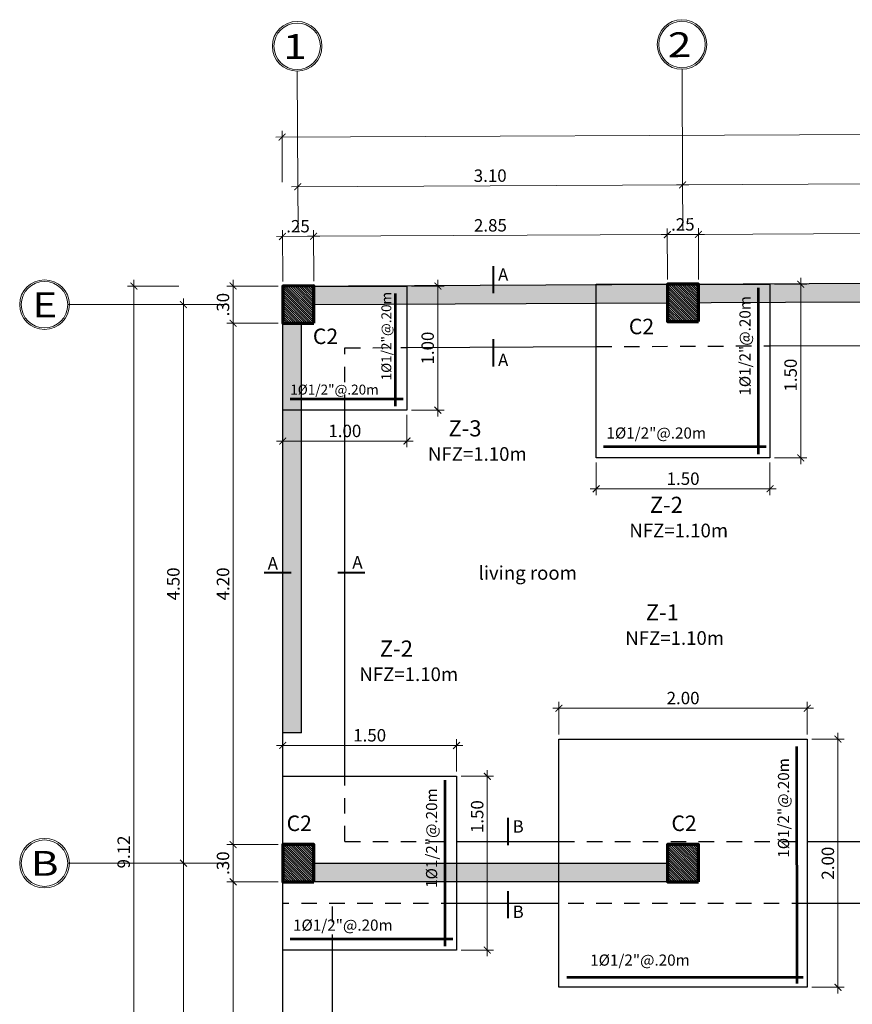
# Model space of a CAD drawing. Units: inches. Extents: x -3 to 40, y -33 to 89.
# Drawn here: x 0 to 7, y 50 to 58 of the extents above; entities that cross this region are included whole.
import ezdxf
from ezdxf.enums import TextEntityAlignment as Align

# ---------------------------------------------------------------- set-up
doc = ezdxf.new("R2010")
doc.units = ezdxf.units.IN
doc.header["$MEASUREMENT"] = 0
doc.linetypes.add('HIDDEN2', pattern=[0.1875, 0.125, -0.0625])
for name, color, linetype, lineweight in [('ACERO', 1, 'Continuous', 60), ('BORDE DE CIMENTACION', 2, 'Continuous', 30), ('BORDE DE MURO', 5, 'Continuous', 30), ('COLUMNAS', 31, 'Continuous', 15), ('COTAS', 3, 'Continuous', 9), ('EJES', 2, 'Continuous', 9), ('TEXTOS', 2, 'Continuous', 9), ('TEXTOS ESTRUCTURAS', 2, 'Continuous', 9), ('TEXTURAS', 53, 'Continuous', 9), ('ZAPATAS', 4, 'Continuous', 30)]:
    doc.layers.add(name, color=color, linetype=linetype, lineweight=lineweight)
doc.styles.add('50', font='arial.ttf', dxfattribs={"height": 0.1})
doc.styles.add('COTA 50', font='arial.ttf', dxfattribs={"height": 0.1})
doc.styles.add('R80_50', font='arial.ttf', dxfattribs={"width": 1.2})
doc.styles.get("Standard").update_dxf_attribs({"font": 'arial.ttf'})
doc.styles.add('style5', font='arial.ttf', dxfattribs={"height": 0.125})
doc.dimstyles.new('COTA 50', dxfattribs={"dimscale": 0.5, "dimtxt": 0.1, "dimasz": 0.11, "dimexe": 0.1, "dimexo": 0.075, "dimgap": 0.035, "dimtad": 1, "dimzin": 4, "dimdsep": 46, "dimtxsty": '50', "dimblk": 'ARCHTICK', "dimcen": 2.5, "dimdle": 0.1, "dimclrd": 1, "dimclre": 2, "dimclrt": 3, "dimazin": 0, "dimtfac": 1, "dimtmove": 2, "dimatfit": 3, "dimldrblk": 'ARCHTICK', "dimfxl": 1, "dimlwd": 9, "dimlwe": 9, "dimarcsym": 0})
pattern_1 = [(50, (-0.4, 84.9202), (0.07172602, -0.00627521), [0.0075, -0.0825]), (355, (-0.4, 84.9202), (-0.01387513, 0.07521921), [0.006, -0.066]), (100.45144, (-0.39402, 84.91968), (0.05785088, 0.068944), [0.00637402, -0.07011421]), (46.1842, (-0.4, 84.9402), (0.10672413, -0.01655193), [0.01125, -0.12375]), (96.63564, (-0.39111, 84.93882), (0.0934662, 0.09741186), [0.00956103, -0.10517138]), (351.18416, (-0.4, 84.9402), (0.0934662, 0.09741186), [0.009, -0.099]), (21, (-0.39, 84.9352), (0.05969071, -0.04026189), [0.0075, -0.0825]), (326, (-0.39, 84.9352), (0.02433153, 0.072515), [0.006, -0.066]), (71.45144, (-0.385026, 84.93185), (0.08402224, 0.03225312), [0.00637402, -0.07011421]), (37.5, (-0.4, 84.920202), (0.001215986, 0.033289385), [0, -0.0652, 0, -0.067, 0, -0.06625]), (7.5, (-0.4, 84.920202), (0.026306954, 0.03944117), [0, -0.0382, 0, -0.0637, 0, -0.02525]), (327.5, (-0.4223, 84.920202), (0.053382244, -0.002255487), [0, -0.025, 0, -0.078, 0, -0.1035]), (317.5, (-0.4323, 84.920202), (0.05831862, 0.0100105), [0, -0.0325, 0, -0.0518, 0, -0.0735])]

# ---------------------------------------------------------------- blocks, each defined once
blk = doc.blocks.new('_ArchTick')
at = {"color": 0, "linetype": 'ByBlock', "const_width": 0.15}
blk.add_lwpolyline([(-0.5, -0.5), (0.5, 0.5)], dxfattribs=at)
blk = doc.blocks.new('*D335')
at = {"layer": 'COTAS', "color": 1, "lineweight": 9, "transparency": 16777216}
blk.add_line((2.0675, 56.4142), (2.4174, 56.4158), dxfattribs=at)
at = {"layer": 'COTAS', "color": 2, "lineweight": 9, "transparency": 16777216}
for p, q in [((2.1191, 56.0519), (2.1172, 56.4644)), ((2.3691, 56.0531), (2.3672, 56.4656))]:
    blk.add_line(p, q, dxfattribs=at)
at = {"layer": 'Defpoints', "color": 0, "transparency": 16777216}
for p in [(2.3674, 56.4156), (2.1193, 56.0144), (2.3693, 56.0156)]:
    blk.add_point(p, dxfattribs=at)
at = {"layer": 'COTAS', "color": 1, "lineweight": 9, "transparency": 16777216, "xscale": 0.055, "yscale": 0.055, "zscale": 0.055}
for p, rotation in [((2.1175, 56.4144), 180.2668624368711), ((2.3674, 56.4156), 0.2668624368711238)]:
    blk.add_blockref('_ArchTick', p, dxfattribs=dict(at, rotation=rotation))
at = {"layer": 'COTAS', "color": 3, "transparency": 16777216, "insert": (2.2421, 56.4835), "char_height": 0.1, "attachment_point": 5, "rotation": 0.26686, "style": '50'}
blk.add_mtext('.25', dxfattribs=at)
blk = doc.blocks.new('*D338')
at = {"layer": 'COTAS', "color": 1, "lineweight": 9, "transparency": 16777216}
blk.add_line((5.1675, 56.4286), (5.5174, 56.4302), dxfattribs=at)
at = {"layer": 'COTAS', "color": 2, "lineweight": 9, "transparency": 16777216}
for p, q in [((5.2191, 56.0663), (5.2172, 56.4788)), ((5.4691, 56.0675), (5.4672, 56.48))]:
    blk.add_line(p, q, dxfattribs=at)
at = {"layer": 'Defpoints', "color": 0, "transparency": 16777216}
for p in [(5.4674, 56.43), (5.2193, 56.0288), (5.4693, 56.03)]:
    blk.add_point(p, dxfattribs=at)
at = {"layer": 'COTAS', "color": 1, "lineweight": 9, "transparency": 16777216, "xscale": 0.055, "yscale": 0.055, "zscale": 0.055}
for p, rotation in [((5.2175, 56.4288), 180.2668624368694), ((5.4674, 56.43), 0.2668624368694953)]:
    blk.add_blockref('_ArchTick', p, dxfattribs=dict(at, rotation=rotation))
at = {"layer": 'COTAS', "color": 3, "transparency": 16777216, "insert": (5.3421, 56.498), "char_height": 0.1, "attachment_point": 5, "rotation": 0.26686, "style": '50'}
blk.add_mtext('.25', dxfattribs=at)
blk = doc.blocks.new('*D341')
at = {"layer": 'COTAS', "color": 1, "lineweight": 9, "transparency": 16777216}
blk.add_line((2.3174, 56.4153), (5.2675, 56.4291), dxfattribs=at)
at = {"layer": 'COTAS', "color": 2, "lineweight": 9, "transparency": 16777216}
for p, q in [((2.3691, 56.0531), (2.3672, 56.4656)), ((5.2191, 56.0663), (5.2172, 56.4788))]:
    blk.add_line(p, q, dxfattribs=at)
at = {"layer": 'Defpoints', "color": 0, "transparency": 16777216}
for p in [(5.2175, 56.4288), (2.3693, 56.0156), (5.2193, 56.0288)]:
    blk.add_point(p, dxfattribs=at)
at = {"layer": 'COTAS', "color": 1, "lineweight": 9, "transparency": 16777216, "xscale": 0.055, "yscale": 0.055, "zscale": 0.055}
for p, rotation in [((2.3674, 56.4156), 180.2668624368723), ((5.2175, 56.4288), 0.2668624368723451)]:
    blk.add_blockref('_ArchTick', p, dxfattribs=dict(at, rotation=rotation))
at = {"layer": 'COTAS', "color": 3, "transparency": 16777216, "insert": (3.7921, 56.4907), "char_height": 0.1, "attachment_point": 5, "rotation": 0.26686, "style": '50'}
blk.add_mtext('2.85', dxfattribs=at)
blk = doc.blocks.new('*D342')
at = {"layer": 'COTAS', "color": 2, "lineweight": 9, "transparency": 16777216}
for p, q in [((8.5692, 56.0819), (8.5673, 56.4944)), ((5.4691, 56.0675), (5.4672, 56.48))]:
    blk.add_line(p, q, dxfattribs=at)
at = {"layer": 'COTAS', "color": 1, "lineweight": 9, "transparency": 16777216}
blk.add_line((5.4174, 56.4298), (8.6175, 56.4447), dxfattribs=at)
at = {"layer": 'Defpoints', "color": 0, "transparency": 16777216}
for p in [(8.5675, 56.4444), (5.4693, 56.03), (8.5694, 56.0444)]:
    blk.add_point(p, dxfattribs=at)
at = {"layer": 'COTAS', "color": 1, "lineweight": 9, "transparency": 16777216, "xscale": 0.055, "yscale": 0.055, "zscale": 0.055}
for p, rotation in [((5.4674, 56.43), 180.2668624368722), ((8.5675, 56.4444), 0.2668624368722306)]:
    blk.add_blockref('_ArchTick', p, dxfattribs=dict(at, rotation=rotation))
at = {"layer": 'COTAS', "color": 3, "transparency": 16777216, "insert": (7.0172, 56.5058), "char_height": 0.1, "attachment_point": 5, "rotation": 0.26686, "style": '50'}
blk.add_mtext('3.10', dxfattribs=at)
blk = doc.blocks.new('*D347')
at = {"layer": 'COTAS', "color": 1, "lineweight": 9, "transparency": 16777216}
blk.add_line((2.1906, 56.8147), (5.3906, 56.8296), dxfattribs=at)
at = {"layer": 'COTAS', "color": 2, "lineweight": 9, "transparency": 16777216}
for p, q in [((2.2423, 56.4525), (2.2404, 56.865)), ((5.3423, 56.4669), (5.3404, 56.8794))]:
    blk.add_line(p, q, dxfattribs=at)
at = {"layer": 'Defpoints', "color": 0, "transparency": 16777216}
for p in [(5.3406, 56.8294), (2.2424, 56.415), (5.3424, 56.4294)]:
    blk.add_point(p, dxfattribs=at)
at = {"layer": 'COTAS', "color": 1, "lineweight": 9, "transparency": 16777216, "xscale": 0.055, "yscale": 0.055, "zscale": 0.055}
for p, rotation in [((2.2406, 56.815), 180.2668624368722), ((5.3406, 56.8294), 0.2668624368722433)]:
    blk.add_blockref('_ArchTick', p, dxfattribs=dict(at, rotation=rotation))
at = {"layer": 'COTAS', "color": 3, "transparency": 16777216, "insert": (3.7903, 56.8908), "char_height": 0.1, "attachment_point": 5, "rotation": 0.26686, "style": '50'}
blk.add_mtext('3.10', dxfattribs=at)
blk = doc.blocks.new('*D348')
at = {"layer": 'COTAS', "color": 2, "lineweight": 9, "transparency": 16777216}
for p, q in [((8.6923, 56.4825), (8.6904, 56.895)), ((5.3423, 56.4669), (5.3404, 56.8794))]:
    blk.add_line(p, q, dxfattribs=at)
at = {"layer": 'COTAS', "color": 1, "lineweight": 9, "transparency": 16777216}
blk.add_line((5.2906, 56.8292), (8.7407, 56.8452), dxfattribs=at)
at = {"layer": 'Defpoints', "color": 0, "transparency": 16777216}
for p in [(8.6907, 56.845), (5.3424, 56.4294), (8.6925, 56.445)]:
    blk.add_point(p, dxfattribs=at)
at = {"layer": 'COTAS', "color": 1, "lineweight": 9, "transparency": 16777216, "xscale": 0.055, "yscale": 0.055, "zscale": 0.055}
for p, rotation in [((5.3406, 56.8294), 180.266862436872), ((8.6907, 56.845), 0.266862436872027)]:
    blk.add_blockref('_ArchTick', p, dxfattribs=dict(at, rotation=rotation))
at = {"layer": 'COTAS', "color": 3, "transparency": 16777216, "insert": (7.0153, 56.9058), "char_height": 0.1, "attachment_point": 5, "rotation": 0.26686, "style": '50'}
blk.add_mtext('3.35', dxfattribs=at)
blk = doc.blocks.new('*D353')
at = {"layer": 'COTAS', "color": 2, "lineweight": 9, "transparency": 16777216}
for p, q in [((23.3052, 56.9506), (23.3033, 57.3631)), ((2.1154, 56.8519), (2.1135, 57.2644))]:
    blk.add_line(p, q, dxfattribs=at)
at = {"layer": 'COTAS', "color": 1, "lineweight": 9, "transparency": 16777216}
blk.add_line((2.0637, 57.2141), (23.3535, 57.3133), dxfattribs=at)
at = {"layer": 'Defpoints', "color": 0, "transparency": 16777216}
for p in [(23.3035, 57.3131), (23.3054, 56.9131), (2.1156, 56.8144)]:
    blk.add_point(p, dxfattribs=at)
at = {"layer": 'COTAS', "color": 1, "lineweight": 9, "transparency": 16777216, "xscale": 0.055, "yscale": 0.055, "zscale": 0.055}
for p, rotation in [((23.3035, 57.3131), 0.2668624368720779), ((2.1137, 57.2144), 180.2668624368721)]:
    blk.add_blockref('_ArchTick', p, dxfattribs=dict(at, rotation=rotation))
at = {"layer": 'COTAS', "color": 3, "transparency": 16777216, "insert": (12.7083, 57.3323), "char_height": 0.1, "attachment_point": 5, "rotation": 0.26686, "style": '50'}
blk.add_mtext('21.19', dxfattribs=at)
blk = doc.blocks.new('*D388')
at = {"layer": 'COTAS', "color": 1, "lineweight": 9, "transparency": 16777216}
blk.add_line((1.7193, 47.1444), (1.7193, 51.2644), dxfattribs=at)
at = {"layer": 'COTAS', "color": 2, "lineweight": 9, "transparency": 16777216}
for p, q in [((2.0818, 51.2144), (1.6693, 51.2144)), ((2.0818, 47.1944), (1.6693, 47.1944))]:
    blk.add_line(p, q, dxfattribs=at)
at = {"layer": 'Defpoints', "color": 0, "transparency": 16777216}
for p in [(1.7193, 51.2144), (2.1193, 51.2144), (2.1193, 47.1944)]:
    blk.add_point(p, dxfattribs=at)
at = {"layer": 'COTAS', "color": 1, "lineweight": 9, "transparency": 16777216, "xscale": 0.055, "yscale": 0.055, "zscale": 0.055}
for p, rotation in [((1.7193, 51.2144), 90), ((1.7193, 47.1944), 270)]:
    blk.add_blockref('_ArchTick', p, dxfattribs=dict(at, rotation=rotation))
at = {"layer": 'COTAS', "color": 3, "transparency": 16777216, "insert": (1.6508, 49.2044), "char_height": 0.1, "attachment_point": 5, "rotation": 90, "style": '50'}
blk.add_mtext('4.02', dxfattribs=at)
blk = doc.blocks.new('*D389')
at = {"layer": 'COTAS', "color": 2, "lineweight": 9, "transparency": 16777216}
for p, q in [((2.0818, 51.5144), (1.6693, 51.5144)), ((2.0818, 51.2144), (1.6693, 51.2144))]:
    blk.add_line(p, q, dxfattribs=at)
at = {"layer": 'COTAS', "color": 1, "lineweight": 9, "transparency": 16777216}
blk.add_line((1.7193, 51.1644), (1.7193, 51.5644), dxfattribs=at)
at = {"layer": 'Defpoints', "color": 0, "transparency": 16777216}
for p in [(1.7193, 51.5144), (2.1193, 51.5144), (2.1193, 51.2144)]:
    blk.add_point(p, dxfattribs=at)
at = {"layer": 'COTAS', "color": 1, "lineweight": 9, "transparency": 16777216, "xscale": 0.055, "yscale": 0.055, "zscale": 0.055}
for p, rotation in [((1.7193, 51.5144), 90), ((1.7193, 51.2144), 270)]:
    blk.add_blockref('_ArchTick', p, dxfattribs=dict(at, rotation=rotation))
at = {"layer": 'COTAS', "color": 3, "transparency": 16777216, "insert": (1.6507, 51.3644), "char_height": 0.1, "attachment_point": 5, "rotation": 90, "style": '50'}
blk.add_mtext('.30', dxfattribs=at)
blk = doc.blocks.new('*D390')
at = {"layer": 'COTAS', "color": 2, "lineweight": 9, "transparency": 16777216}
for p, q in [((2.0818, 55.7144), (1.6693, 55.7144)), ((2.0818, 51.5144), (1.6693, 51.5144))]:
    blk.add_line(p, q, dxfattribs=at)
at = {"layer": 'COTAS', "color": 1, "lineweight": 9, "transparency": 16777216}
blk.add_line((1.7193, 51.4644), (1.7193, 55.7644), dxfattribs=at)
at = {"layer": 'Defpoints', "color": 0, "transparency": 16777216}
for p in [(1.7193, 55.7144), (2.1193, 55.7144), (2.1193, 51.5144)]:
    blk.add_point(p, dxfattribs=at)
at = {"layer": 'COTAS', "color": 1, "lineweight": 9, "transparency": 16777216, "xscale": 0.055, "yscale": 0.055, "zscale": 0.055}
for p, rotation in [((1.7193, 55.7144), 90), ((1.7193, 51.5144), 270)]:
    blk.add_blockref('_ArchTick', p, dxfattribs=dict(at, rotation=rotation))
at = {"layer": 'COTAS', "color": 3, "transparency": 16777216, "insert": (1.6508, 53.6144), "char_height": 0.1, "attachment_point": 5, "rotation": 90, "style": '50'}
blk.add_mtext('4.20', dxfattribs=at)
blk = doc.blocks.new('*D391')
at = {"layer": 'COTAS', "color": 2, "lineweight": 9, "transparency": 16777216}
for p, q in [((2.0818, 56.0144), (1.6693, 56.0144)), ((2.0818, 55.7144), (1.6693, 55.7144))]:
    blk.add_line(p, q, dxfattribs=at)
at = {"layer": 'COTAS', "color": 1, "lineweight": 9, "transparency": 16777216}
blk.add_line((1.7193, 55.6644), (1.7193, 56.0644), dxfattribs=at)
at = {"layer": 'Defpoints', "color": 0, "transparency": 16777216}
for p in [(1.7193, 56.0144), (2.1193, 56.0144), (2.1193, 55.7144)]:
    blk.add_point(p, dxfattribs=at)
at = {"layer": 'COTAS', "color": 1, "lineweight": 9, "transparency": 16777216, "xscale": 0.055, "yscale": 0.055, "zscale": 0.055}
for p, rotation in [((1.7193, 56.0144), 90), ((1.7193, 55.7144), 270)]:
    blk.add_blockref('_ArchTick', p, dxfattribs=dict(at, rotation=rotation))
at = {"layer": 'COTAS', "color": 3, "transparency": 16777216, "insert": (1.6507, 55.8644), "char_height": 0.1, "attachment_point": 5, "rotation": 90, "style": '50'}
blk.add_mtext('.30', dxfattribs=at)
blk = doc.blocks.new('*D392')
at = {"layer": 'COTAS', "color": 2, "lineweight": 9, "transparency": 16777216}
for p, q in [((1.6818, 55.8644), (1.2693, 55.8644)), ((1.6818, 51.3644), (1.2693, 51.3644))]:
    blk.add_line(p, q, dxfattribs=at)
at = {"layer": 'COTAS', "color": 1, "lineweight": 9, "transparency": 16777216}
blk.add_line((1.3193, 51.3144), (1.3193, 55.9144), dxfattribs=at)
at = {"layer": 'Defpoints', "color": 0, "transparency": 16777216}
for p in [(1.3193, 55.8644), (1.7193, 55.8644), (1.7193, 51.3644)]:
    blk.add_point(p, dxfattribs=at)
at = {"layer": 'COTAS', "color": 1, "lineweight": 9, "transparency": 16777216, "xscale": 0.055, "yscale": 0.055, "zscale": 0.055}
for p, rotation in [((1.3193, 55.8644), 90), ((1.3193, 51.3644), 270)]:
    blk.add_blockref('_ArchTick', p, dxfattribs=dict(at, rotation=rotation))
at = {"layer": 'COTAS', "color": 3, "transparency": 16777216, "insert": (1.2508, 53.6144), "char_height": 0.1, "attachment_point": 5, "rotation": 90, "style": '50'}
blk.add_mtext('4.50', dxfattribs=at)
blk = doc.blocks.new('*D393')
at = {"layer": 'COTAS', "color": 1, "lineweight": 9, "transparency": 16777216}
blk.add_line((1.3193, 51.4144), (1.3193, 46.9944), dxfattribs=at)
at = {"layer": 'COTAS', "color": 2, "lineweight": 9, "transparency": 16777216}
for p, q in [((1.6818, 51.3644), (1.2693, 51.3644)), ((1.6818, 47.0444), (1.2693, 47.0444))]:
    blk.add_line(p, q, dxfattribs=at)
at = {"layer": 'Defpoints', "color": 0, "transparency": 16777216}
for p in [(1.7193, 51.3644), (1.3193, 47.0444), (1.7193, 47.0444)]:
    blk.add_point(p, dxfattribs=at)
at = {"layer": 'COTAS', "color": 1, "lineweight": 9, "transparency": 16777216, "xscale": 0.055, "yscale": 0.055, "zscale": 0.055}
for p, rotation in [((1.3193, 51.3644), 90), ((1.3193, 47.0444), 270)]:
    blk.add_blockref('_ArchTick', p, dxfattribs=dict(at, rotation=rotation))
at = {"layer": 'COTAS', "color": 3, "transparency": 16777216, "insert": (1.2507, 49.2044), "char_height": 0.1, "attachment_point": 5, "rotation": 90, "style": '50'}
blk.add_mtext('4.32', dxfattribs=at)
blk = doc.blocks.new('*D394')
at = {"layer": 'COTAS', "color": 2, "lineweight": 9, "transparency": 16777216}
for p, q in [((1.2818, 56.0144), (0.8693, 56.0144)), ((1.2818, 46.8944), (0.8693, 46.8944))]:
    blk.add_line(p, q, dxfattribs=at)
at = {"layer": 'COTAS', "color": 1, "lineweight": 9, "transparency": 16777216}
blk.add_line((0.9193, 46.8444), (0.9193, 56.0644), dxfattribs=at)
at = {"layer": 'Defpoints', "color": 0, "transparency": 16777216}
for p in [(0.9193, 56.0144), (1.3193, 56.0144), (1.3193, 46.8944)]:
    blk.add_point(p, dxfattribs=at)
at = {"layer": 'COTAS', "color": 1, "lineweight": 9, "transparency": 16777216, "xscale": 0.055, "yscale": 0.055, "zscale": 0.055}
for p, rotation in [((0.9193, 56.0144), 90), ((0.9193, 46.8944), 270)]:
    blk.add_blockref('_ArchTick', p, dxfattribs=dict(at, rotation=rotation))
at = {"layer": 'COTAS', "color": 3, "transparency": 16777216, "insert": (0.8508, 51.4544), "char_height": 0.1, "attachment_point": 5, "rotation": 90, "style": '50'}
blk.add_mtext('9.12', dxfattribs=at)
blk = doc.blocks.new('*D418')
at = {"layer": 'COTAS', "color": 1, "lineweight": 9, "transparency": 16777216}
blk.add_line((4.2943, 52.6132), (6.3943, 52.6132), dxfattribs=at)
at = {"layer": 'COTAS', "color": 2, "lineweight": 9, "transparency": 16777216}
for p, q in [((4.3443, 52.4019), (4.3443, 52.6632)), ((6.3443, 52.4019), (6.3443, 52.6632))]:
    blk.add_line(p, q, dxfattribs=at)
at = {"layer": 'Defpoints', "color": 0, "transparency": 16777216}
for p in [(6.3443, 52.6132), (4.3443, 52.3644), (6.3443, 52.3644)]:
    blk.add_point(p, dxfattribs=at)
at = {"layer": 'COTAS', "color": 1, "lineweight": 9, "transparency": 16777216, "xscale": 0.055, "yscale": 0.055, "zscale": 0.055, "rotation": 180}
blk.add_blockref('_ArchTick', (4.3443, 52.6132), dxfattribs=at)
at = {"layer": 'COTAS', "color": 1, "lineweight": 9, "transparency": 16777216, "xscale": 0.055, "yscale": 0.055, "zscale": 0.055}
blk.add_blockref('_ArchTick', (6.3443, 52.6132), dxfattribs=at)
at = {"layer": 'COTAS', "color": 3, "transparency": 16777216, "insert": (5.3443, 52.6818), "char_height": 0.1, "attachment_point": 5, "style": '50'}
blk.add_mtext('2.00', dxfattribs=at)
blk = doc.blocks.new('*D423')
at = {"layer": 'COTAS', "color": 2, "lineweight": 9, "transparency": 16777216}
for p, q in [((6.3818, 52.3644), (6.6419, 52.3644)), ((6.3818, 50.3644), (6.6419, 50.3644))]:
    blk.add_line(p, q, dxfattribs=at)
at = {"layer": 'COTAS', "color": 1, "lineweight": 9, "transparency": 16777216}
blk.add_line((6.5919, 52.4144), (6.5919, 50.3144), dxfattribs=at)
at = {"layer": 'Defpoints', "color": 0, "transparency": 16777216}
for p in [(6.3443, 52.3644), (6.3443, 50.3644), (6.5919, 50.3644)]:
    blk.add_point(p, dxfattribs=at)
at = {"layer": 'COTAS', "color": 1, "lineweight": 9, "transparency": 16777216, "xscale": 0.055, "yscale": 0.055, "zscale": 0.055}
for p, rotation in [((6.5919, 52.3644), 90), ((6.5919, 50.3644), 270)]:
    blk.add_blockref('_ArchTick', p, dxfattribs=dict(at, rotation=rotation))
at = {"layer": 'COTAS', "color": 3, "transparency": 16777216, "insert": (6.5233, 51.3644), "char_height": 0.1, "attachment_point": 5, "rotation": 90, "style": '50'}
blk.add_mtext('2.00', dxfattribs=at)
blk = doc.blocks.new('*D424')
at = {"layer": 'COTAS', "color": 2, "lineweight": 9, "transparency": 16777216}
for p, q in [((2.1193, 52.1019), (2.1193, 52.3632)), ((3.5193, 52.1019), (3.5193, 52.3632))]:
    blk.add_line(p, q, dxfattribs=at)
at = {"layer": 'COTAS', "color": 1, "lineweight": 9, "transparency": 16777216}
blk.add_line((2.0693, 52.3132), (3.5693, 52.3132), dxfattribs=at)
at = {"layer": 'Defpoints', "color": 0, "transparency": 16777216}
for p in [(3.5193, 52.3132), (2.1193, 52.0644), (3.5193, 52.0644)]:
    blk.add_point(p, dxfattribs=at)
at = {"layer": 'COTAS', "color": 1, "lineweight": 9, "transparency": 16777216, "xscale": 0.055, "yscale": 0.055, "zscale": 0.055, "rotation": 180}
blk.add_blockref('_ArchTick', (2.1193, 52.3132), dxfattribs=at)
at = {"layer": 'COTAS', "color": 1, "lineweight": 9, "transparency": 16777216, "xscale": 0.055, "yscale": 0.055, "zscale": 0.055}
blk.add_blockref('_ArchTick', (3.5193, 52.3132), dxfattribs=at)
at = {"layer": 'COTAS', "color": 3, "transparency": 16777216, "insert": (2.8193, 52.3818), "char_height": 0.1, "attachment_point": 5, "style": '50'}
blk.add_mtext('1.50', dxfattribs=at)
blk = doc.blocks.new('*D425')
at = {"layer": 'COTAS', "color": 2, "lineweight": 9, "transparency": 16777216}
for p, q in [((3.5568, 52.0644), (3.8169, 52.0644)), ((3.5568, 50.6644), (3.8169, 50.6644))]:
    blk.add_line(p, q, dxfattribs=at)
at = {"layer": 'COTAS', "color": 1, "lineweight": 9, "transparency": 16777216}
blk.add_line((3.7669, 52.1144), (3.7669, 50.6144), dxfattribs=at)
at = {"layer": 'Defpoints', "color": 0, "transparency": 16777216}
for p in [(3.5193, 52.0644), (3.5193, 50.6644), (3.7669, 50.6644)]:
    blk.add_point(p, dxfattribs=at)
at = {"layer": 'COTAS', "color": 1, "lineweight": 9, "transparency": 16777216, "xscale": 0.055, "yscale": 0.055, "zscale": 0.055}
for p, rotation in [((3.7669, 52.0644), 90), ((3.7669, 50.6644), 270)]:
    blk.add_blockref('_ArchTick', p, dxfattribs=dict(at, rotation=rotation))
at = {"layer": 'COTAS', "color": 3, "transparency": 16777216, "insert": (3.6983, 51.7393), "char_height": 0.1, "attachment_point": 5, "rotation": 90, "style": '50'}
blk.add_mtext('1.50', dxfattribs=at)
blk = doc.blocks.new('*D428')
at = {"layer": 'COTAS', "color": 2, "lineweight": 9, "transparency": 16777216}
for p, q in [((4.6443, 54.5919), (4.6443, 54.3306)), ((6.0443, 54.5919), (6.0443, 54.3306))]:
    blk.add_line(p, q, dxfattribs=at)
at = {"layer": 'COTAS', "color": 1, "lineweight": 9, "transparency": 16777216}
blk.add_line((4.5943, 54.3806), (6.0943, 54.3806), dxfattribs=at)
at = {"layer": 'Defpoints', "color": 0, "transparency": 16777216}
for p in [(4.6443, 54.6294), (6.0443, 54.6294), (6.0443, 54.3806)]:
    blk.add_point(p, dxfattribs=at)
at = {"layer": 'COTAS', "color": 1, "lineweight": 9, "transparency": 16777216, "xscale": 0.055, "yscale": 0.055, "zscale": 0.055, "rotation": 180}
blk.add_blockref('_ArchTick', (4.6443, 54.3806), dxfattribs=at)
at = {"layer": 'COTAS', "color": 1, "lineweight": 9, "transparency": 16777216, "xscale": 0.055, "yscale": 0.055, "zscale": 0.055}
blk.add_blockref('_ArchTick', (6.0443, 54.3806), dxfattribs=at)
at = {"layer": 'COTAS', "color": 3, "transparency": 16777216, "insert": (5.3443, 54.4491), "char_height": 0.1, "attachment_point": 5, "style": '50'}
blk.add_mtext('1.50', dxfattribs=at)
blk = doc.blocks.new('*D429')
at = {"layer": 'COTAS', "color": 2, "lineweight": 9, "transparency": 16777216}
for p, q in [((6.0818, 56.0294), (6.3419, 56.0294)), ((6.0818, 54.6294), (6.3419, 54.6294))]:
    blk.add_line(p, q, dxfattribs=at)
at = {"layer": 'COTAS', "color": 1, "lineweight": 9, "transparency": 16777216}
blk.add_line((6.2919, 56.0794), (6.2919, 54.5794), dxfattribs=at)
at = {"layer": 'Defpoints', "color": 0, "transparency": 16777216}
for p in [(6.0443, 56.0294), (6.0443, 54.6294), (6.2919, 54.6294)]:
    blk.add_point(p, dxfattribs=at)
at = {"layer": 'COTAS', "color": 1, "lineweight": 9, "transparency": 16777216, "xscale": 0.055, "yscale": 0.055, "zscale": 0.055}
for p, rotation in [((6.2919, 56.0294), 90), ((6.2919, 54.6294), 270)]:
    blk.add_blockref('_ArchTick', p, dxfattribs=dict(at, rotation=rotation))
at = {"layer": 'COTAS', "color": 3, "transparency": 16777216, "insert": (6.2233, 55.2967), "char_height": 0.1, "attachment_point": 5, "rotation": 90, "style": '50'}
blk.add_mtext('1.50', dxfattribs=at)
blk = doc.blocks.new('*D438')
at = {"layer": 'COTAS', "color": 2, "lineweight": 9, "transparency": 16777216}
for p, q in [((2.1193, 54.9769), (2.1193, 54.7155)), ((3.1193, 54.9769), (3.1193, 54.7155))]:
    blk.add_line(p, q, dxfattribs=at)
at = {"layer": 'COTAS', "color": 1, "lineweight": 9, "transparency": 16777216}
blk.add_line((2.0693, 54.7655), (3.1693, 54.7655), dxfattribs=at)
at = {"layer": 'Defpoints', "color": 0, "transparency": 16777216}
for p in [(2.1193, 55.0144), (3.1193, 55.0144), (3.1193, 54.7655)]:
    blk.add_point(p, dxfattribs=at)
at = {"layer": 'COTAS', "color": 1, "lineweight": 9, "transparency": 16777216, "xscale": 0.055, "yscale": 0.055, "zscale": 0.055, "rotation": 180}
blk.add_blockref('_ArchTick', (2.1193, 54.7655), dxfattribs=at)
at = {"layer": 'COTAS', "color": 1, "lineweight": 9, "transparency": 16777216, "xscale": 0.055, "yscale": 0.055, "zscale": 0.055}
blk.add_blockref('_ArchTick', (3.1193, 54.7655), dxfattribs=at)
at = {"layer": 'COTAS', "color": 3, "transparency": 16777216, "insert": (2.6193, 54.8341), "char_height": 0.1, "attachment_point": 5, "style": '50'}
blk.add_mtext('1.00', dxfattribs=at)
blk = doc.blocks.new('*D439')
at = {"layer": 'COTAS', "color": 2, "lineweight": 9, "transparency": 16777216}
for p, q in [((3.1568, 56.0144), (3.4182, 56.0144)), ((3.1568, 55.0144), (3.4182, 55.0144))]:
    blk.add_line(p, q, dxfattribs=at)
at = {"layer": 'COTAS', "color": 1, "lineweight": 9, "transparency": 16777216}
blk.add_line((3.3682, 56.0644), (3.3682, 54.9644), dxfattribs=at)
at = {"layer": 'Defpoints', "color": 0, "transparency": 16777216}
for p in [(3.1193, 56.0144), (3.1193, 55.0144), (3.3682, 55.0144)]:
    blk.add_point(p, dxfattribs=at)
at = {"layer": 'COTAS', "color": 1, "lineweight": 9, "transparency": 16777216, "xscale": 0.055, "yscale": 0.055, "zscale": 0.055}
for p, rotation in [((3.3682, 56.0144), 90), ((3.3682, 55.0144), 270)]:
    blk.add_blockref('_ArchTick', p, dxfattribs=dict(at, rotation=rotation))
at = {"layer": 'COTAS', "color": 3, "transparency": 16777216, "insert": (3.2996, 55.5144), "char_height": 0.1, "attachment_point": 5, "rotation": 90, "style": '50'}
blk.add_mtext('1.00', dxfattribs=at)

msp = doc.modelspace()

# ---------------------------------------------------------------- hatches: boundary and pattern name
at = {"layer": 'TEXTURAS'}
h = msp.add_hatch(dxfattribs=at)
h.set_pattern_fill('ANSI31,_O', color=256, scale=0.1, angle=-270)
h.set_pattern_definition([(135, (2.369314, 55.964391), (-0.00883883, -0.00883883), [])])
h.paths.add_polyline_path([(2.3693, 56.0156), (2.1193, 56.0144), (2.1193, 55.7144), (2.3693, 55.7144)])
h = msp.add_hatch(dxfattribs=at)
h.set_pattern_fill('AR-CONC', color=256, scale=0.01, style=0)
h.set_pattern_definition(pattern_1)
h.paths.add_polyline_path([(2.3693, 56.0156), (2.3693, 55.8656), (5.2193, 55.8788), (5.2193, 56.0288)])
h = msp.add_hatch(dxfattribs=at)
h.set_pattern_fill('ANSI31,_O', color=256, scale=0.1, angle=-270)
h.set_pattern_definition([(135, (5.469314, 55.97883), (-0.00883883, -0.00883883), [])])
h.paths.add_polyline_path([(5.4693, 56.03), (5.2193, 56.0288), (5.2193, 55.7288), (5.4693, 55.7288)])
h = msp.add_hatch(dxfattribs=at)
h.set_pattern_fill('AR-CONC', color=256, scale=0.01, style=0)
h.set_pattern_definition(pattern_1)
h.paths.add_polyline_path([(5.4693, 56.03), (5.4693, 55.88), (5.5693, 55.8805), (8.5693, 55.8944), (8.5693, 56.0444)])
h = msp.add_hatch(dxfattribs=at)
h.set_pattern_fill('AR-CONC', color=256, scale=0.01, style=0)
h.set_pattern_definition(pattern_1)
h.paths.add_polyline_path([(2.2693, 55.7144), (2.1193, 55.7144), (2.1193, 52.4144), (2.2693, 52.4144)])
h = msp.add_hatch(dxfattribs=at)
h.set_pattern_fill('ANSI31,_O', color=256, scale=0.1, angle=-270)
h.set_pattern_definition([(135, (2.369314, 51.464391), (-0.00883883, -0.00883883), [])])
h.paths.add_polyline_path([(2.3693, 51.5144), (2.1193, 51.5144), (2.1193, 51.2144), (2.3693, 51.2144)])
h = msp.add_hatch(dxfattribs=at)
h.set_pattern_fill('ANSI31,_O', color=256, scale=0.1, angle=-270)
h.set_pattern_definition([(135, (5.469314, 51.464391), (-0.00883883, -0.00883883), [])])
h.paths.add_polyline_path([(5.4693, 51.5144), (5.2193, 51.5144), (5.2193, 51.2144), (5.4693, 51.2144)])
h = msp.add_hatch(dxfattribs=at)
h.set_pattern_fill('AR-CONC', color=256, scale=0.01, style=0)
h.set_pattern_definition(pattern_1)
h.paths.add_polyline_path([(5.2193, 51.2144), (5.2193, 51.3644), (2.3693, 51.3644), (2.3693, 51.2144)])

# ---------------------------------------------------------------- linework, layer by layer
at = {"layer": 'ACERO', "color": 3, "lineweight": 53}
for p, q in [((3.0274, 55.0452), (3.0274, 55.9544)), ((5.9524, 54.6602), (5.9524, 55.9994)), ((2.1793, 55.1052), (3.0893, 55.1052)), ((4.7043, 54.7202), (6.0143, 54.7202)), ((6.2624, 50.3952), (6.2605, 52.3044)), ((3.4274, 50.6952), (3.4274, 52.0344)), ((2.1793, 50.7552), (3.4893, 50.7552)), ((4.4067, 50.4452), (6.3124, 50.4452))]:
    msp.add_line(p, q, dxfattribs=at)
at = {"layer": 'BORDE DE CIMENTACION'}
for p, q in [((6.0443, 55.5327), (7.9943, 55.5417)), ((3.1193, 55.519), (4.6443, 55.5261)), ((2.6193, 52.0644), (2.6193, 55.0144)), ((2.1193, 51.5144), (2.1193, 52.4144)), ((3.5193, 51.5394), (4.3443, 51.5394)), ((6.3443, 51.5394), (7.6943, 51.5394)), ((2.1193, 51.0394), (2.1193, 51.1944)), ((2.1193, 47.1444), (2.1193, 51.0394)), ((4.3443, 51.0394), (3.5193, 51.0394)), ((7.6943, 51.0394), (6.3443, 51.0394)), ((2.5193, 47.2944), (2.5193, 50.6644))]:
    msp.add_line(p, q, dxfattribs=at)
at = {"layer": 'BORDE DE CIMENTACION', "linetype": 'HIDDEN2'}
for p, q in [((2.6193, 55.5167), (3.1193, 55.519)), ((2.6193, 55.0144), (2.6193, 55.5167)), ((4.6443, 55.5261), (6.0443, 55.5327)), ((2.6193, 51.5394), (2.6193, 52.0644)), ((2.6193, 51.5394), (3.5193, 51.5394)), ((4.3443, 51.5394), (6.3443, 51.5394)), ((3.5193, 51.0394), (2.1193, 51.0394)), ((2.5193, 50.6644), (2.5193, 51.0394)), ((6.3443, 51.0394), (4.3443, 51.0394))]:
    msp.add_line(p, q, dxfattribs=at)
at = {"layer": 'BORDE DE MURO'}
for p, q in [((2.1193, 56.0144), (13.6335, 56.068)), ((2.1193, 52.4144), (2.1193, 56.0144)), ((2.2693, 52.4144), (2.2693, 55.7144)), ((2.2693, 52.4144), (2.1193, 52.4144)), ((2.3693, 51.3644), (5.2193, 51.3644)), ((5.4693, 51.2144), (2.1193, 51.2144))]:
    msp.add_line(p, q, dxfattribs=at)
for points in [[(2.2693, 55.7144), (2.3693, 55.7144), (2.3693, 55.8656)], [(2.3693, 55.8656), (5.2193, 55.8788)], [(5.2193, 55.8788), (5.2193, 55.7288), (5.4693, 55.7288), (5.4693, 55.88)], [(5.4693, 55.88), (5.5693, 55.8805), (8.5693, 55.8944)], [(2.1193, 51.2144), (2.1193, 51.5144), (2.3693, 51.5144), (2.3693, 51.3644)], [(5.4693, 51.2144), (5.4693, 51.5144), (5.2193, 51.5144), (5.2193, 51.3644)]]:
    msp.add_lwpolyline(points, dxfattribs=at)
at = {"layer": 'COLUMNAS'}
for points in [[(2.3693, 55.7144), (2.3693, 56.0156), (2.1193, 56.0144), (2.1193, 55.7144), (2.3693, 55.7144)], [(5.4693, 55.7288), (5.4693, 56.03), (5.2193, 56.0288), (5.2193, 55.7288), (5.4693, 55.7288)], [(2.3693, 51.2144), (2.3693, 51.5144), (2.1193, 51.5144), (2.1193, 51.2144), (2.3693, 51.2144)], [(5.4693, 51.2144), (5.4693, 51.5144), (5.2193, 51.5144), (5.2193, 51.2144), (5.4693, 51.2144)]]:
    msp.add_lwpolyline(points, dxfattribs=at)
at = {"layer": 'COLUMNAS', "color": 1, "lineweight": 70}
for points in [[(2.3693, 55.7144), (2.3693, 56.0156), (2.1193, 56.0144), (2.1193, 55.7144), (2.3693, 55.7144)], [(5.4693, 55.7288), (5.4693, 56.03), (5.2193, 56.0288), (5.2193, 55.7288), (5.4693, 55.7288)], [(2.3693, 51.2144), (2.3693, 51.5144), (2.1193, 51.5144), (2.1193, 51.2144), (2.3693, 51.2144)], [(5.4693, 51.2144), (5.4693, 51.5144), (5.2193, 51.5144), (5.2193, 51.2144), (5.4693, 51.2144)]]:
    msp.add_lwpolyline(points, dxfattribs=at)
at = {"layer": 'EJES', "lineweight": 9}
for p, q in [((5.3406, 56.8294), (5.3362, 57.7607)), ((2.2406, 56.815), (2.2362, 57.7462)), ((1.3193, 55.8644), (0.3875, 55.8644)), ((1.3193, 51.3644), (0.3875, 51.3644))]:
    msp.add_line(p, q, dxfattribs=at)
at = {"layer": 'EJES', "color": 1}
for centre, radius in [((5.3353, 57.9605), 0.1999), ((2.2353, 57.9461), 0.1999), ((2.2353, 57.9461), 0.1874), ((5.3353, 57.9605), 0.1874), ((0.2, 55.8644), 0.2), ((0.2, 55.8644), 0.1875), ((0.2, 51.3644), 0.2), ((0.2, 51.3644), 0.1875)]:
    msp.add_circle(centre, radius, dxfattribs=at)
at = {"layer": 'TEXTOS', "color": 6, "lineweight": 40}
for p, q in [((1.9686, 53.7055), (2.1879, 53.7055)), ((2.562, 53.7055), (2.7812, 53.7055))]:
    msp.add_line(p, q, dxfattribs=at)
at = {"layer": 'TEXTOS ESTRUCTURAS', "color": 6, "lineweight": 40}
for p, q in [((3.8148, 56.1753), (3.8148, 55.9561)), ((3.8148, 55.5864), (3.8148, 55.3671)), ((3.9318, 51.7288), (3.9318, 51.5096)), ((3.9318, 51.1399), (3.9318, 50.9206))]:
    msp.add_line(p, q, dxfattribs=at)
at = {"layer": 'ZAPATAS'}
for points in [[(2.1193, 56.0144), (3.1193, 56.0144), (3.1193, 55.0144), (2.1193, 55.0144)], [(4.6443, 56.0294), (6.0443, 56.0294), (6.0443, 54.6294), (4.6443, 54.6294)], [(4.3443, 52.3644), (6.3443, 52.3644), (6.3443, 50.3644), (4.3443, 50.3644)], [(2.1193, 52.0644), (3.5193, 52.0644), (3.5193, 50.6644), (2.1193, 50.6644)]]:
    msp.add_lwpolyline(points, close=True, dxfattribs=at)

# ---------------------------------------------------------------- texts
at = {"layer": 'EJES', "style": 'COTA 50', "width": 1.25}
for s, p in [('1', (2.2164, 57.944)), ('2', (5.3164, 57.9585))]:
    msp.add_text(s, height=0.1999, rotation=0.26686, dxfattribs=at).set_placement(p, align=Align.MIDDLE_CENTER)
for s, p in [('E', (0.2014, 55.8624)), ('B', (0.2014, 51.3624))]:
    msp.add_text(s, height=0.2, dxfattribs=at).set_placement(p, align=Align.MIDDLE_CENTER)
at = {"layer": 'TEXTOS', "char_height": 0.1, "width": 7.348035, "attachment_point": 1}
for insert in [(1.9977, 53.8303), (2.6795, 53.8384)]:
    msp.add_mtext('{\\fArial|b0|i1|c0|p34;A}', dxfattribs=dict(at, insert=insert))
at = {"layer": 'TEXTOS ESTRUCTURAS', "style": 'R80_50'}
for height, p in [(0.08, (2.9935, 55.2541)), (0.09, (5.888, 55.1313)), (0.09, (6.198, 51.4081)), (0.09, (3.363, 51.1653))]:
    msp.add_text('1Ø1/2"@.20m', height=height, rotation=90, dxfattribs=at).set_placement(p)
at = {"layer": 'TEXTOS ESTRUCTURAS', "style": 'style5', "oblique": 15}
for p in [(5.0091, 55.6884), (2.4635, 55.6093), (2.2519, 51.6856), (5.3519, 51.6856)]:
    msp.add_text('C2', height=0.125, dxfattribs=at).set_placement(p, align=Align.MIDDLE_CENTER)
at = {"layer": 'TEXTOS ESTRUCTURAS', "style": 'R80_50'}
for height, p in [(0.08, (2.1792, 55.1401)), (0.09, (4.7269, 54.7851)), (0.09, (2.2019, 50.82)), (0.09, (4.5958, 50.5384))]:
    msp.add_text('1Ø1/2"@.20m', height=height, dxfattribs=at).set_placement(p)
at = {"layer": 'TEXTOS ESTRUCTURAS', "attachment_point": 1}
for s, insert, char_height, width in [('{\\fArial|b0|i1|c0|p34;A}', (3.8535, 56.1566), 0.1, 7.348035), ('{\\fArial|b0|i1|c0|p34;A}', (3.8535, 55.4689), 0.1, 7.348035), ('{\\fArial|b0|i1|c0|p34;   \\H0.72222x;Z-3\\P\\H0.84635x;NFZ=1.10m\\P }', (3.2887, 54.9328), 0.18, 7.348035), ('{\\fArial|b0|i1|c0|p34;   \\H0.72222x;Z-2\\P\\H0.84635x;NFZ=1.10m\\P }', (4.9109, 54.3166), 0.18, 7.348035), ('living room', (3.6966, 53.7579), 0.11, 5.220066), ('{\\fArial|b0|i1|c0|p34;   \\H0.72222x;Z-1\\P\\H0.84635x;NFZ=1.10m\\P }', (4.8783, 53.4501), 0.18, 7.348035), ('{\\fArial|b0|i1|c0|p34;   \\H0.72222x;Z-2\\P\\H0.84635x;NFZ=1.10m\\P }', (2.7363, 53.1585), 0.18, 7.348035), ('{\\fArial|b0|i1|c0|p34;B}', (3.9706, 51.7101), 0.1, 7.348035), ('{\\fArial|b0|i1|c0|p34;B}', (3.9706, 51.0224), 0.1, 7.348035)]:
    msp.add_mtext(s, dxfattribs=dict(at, insert=insert, char_height=char_height, width=width))

# ---------------------------------------------------------------- dimensions: what is measured, and where the dimension line sits
at = {"layer": 'COTAS'}
for p1, p2, picture, middle in [((2.1156, 56.8144), (23.3054, 56.9131), '*D353', (12.7083, 57.3323)), ((5.3424, 56.4294), (8.6925, 56.445), '*D348', (7.0153, 56.9058)), ((2.2424, 56.415), (5.3424, 56.4294), '*D347', (3.7903, 56.8908)), ((5.4693, 56.03), (8.5694, 56.0444), '*D342', (7.0172, 56.5058)), ((2.1193, 56.0144), (2.3693, 56.0156), '*D335', (2.2421, 56.4835)), ((2.3693, 56.0156), (5.2193, 56.0288), '*D341', (3.7921, 56.4907)), ((5.2193, 56.0288), (5.4693, 56.03), '*D338', (5.3421, 56.498))]:
    dim = msp.add_aligned_dim(p1=p1, p2=p2, distance=0.4, dimstyle='COTA 50', dxfattribs=at)
    dim.commit()
    dim.dimension.update_dxf_attribs({"geometry": picture, "text_midpoint": middle})
for base, p1, p2, angle, picture, middle in [((0.9193, 56.0144), (1.3193, 46.8944), (1.3193, 56.0144), 90, '*D394', (0.8508, 51.4544)), ((1.7193, 56.0144), (2.1193, 55.7144), (2.1193, 56.0144), 90, '*D391', (1.6507, 55.8644)), ((3.3682, 55.0144), (3.1193, 56.0144), (3.1193, 55.0144), 270, '*D439', (3.2996, 55.5144)), ((1.3193, 55.8644), (1.7193, 51.3644), (1.7193, 55.8644), 90, '*D392', (1.2508, 53.6144)), ((1.7193, 55.7144), (2.1193, 51.5144), (2.1193, 55.7144), 90, '*D390', (1.6508, 53.6144)), ((6.5919, 50.3644), (6.3443, 52.3644), (6.3443, 50.3644), 90, '*D423', (6.5233, 51.3644)), ((1.7193, 51.5144), (2.1193, 51.2144), (2.1193, 51.5144), 90, '*D389', (1.6507, 51.3644)), ((1.3193, 47.0444), (1.7193, 51.3644), (1.7193, 47.0444), 90, '*D393', (1.2507, 49.2044)), ((1.7193, 51.2144), (2.1193, 47.1944), (2.1193, 51.2144), 90, '*D388', (1.6508, 49.2044))]:
    dim = msp.add_linear_dim(base=base, p1=p1, p2=p2, angle=angle, dimstyle='COTA 50', dxfattribs=at)
    dim.commit()
    dim.dimension.update_dxf_attribs({"geometry": picture, "text_midpoint": middle})
for base, p1, p2, picture, middle in [((6.2919, 54.6294), (6.0443, 56.0294), (6.0443, 54.6294), '*D429', (6.2233, 55.2967)), ((3.7669, 50.6644), (3.5193, 52.0644), (3.5193, 50.6644), '*D425', (3.6983, 51.7393))]:
    dim = msp.add_linear_dim(base=base, p1=p1, p2=p2, angle=90, text='1.50', dimstyle='COTA 50', dxfattribs=at)
    dim.commit()
    dim.dimension.update_dxf_attribs({"geometry": picture, "text_midpoint": middle, "dimtype": 160})
for base, p1, p2, picture, middle in [((3.1193, 54.7655), (2.1193, 55.0144), (3.1193, 55.0144), '*D438', (2.6193, 54.8341)), ((6.3443, 52.6132), (4.3443, 52.3644), (6.3443, 52.3644), '*D418', (5.3443, 52.6818))]:
    dim = msp.add_linear_dim(base=base, p1=p1, p2=p2, dimstyle='COTA 50', dxfattribs=at)
    dim.commit()
    dim.dimension.update_dxf_attribs({"geometry": picture, "text_midpoint": middle})
for base, p1, p2, picture, middle in [((6.0443, 54.3806), (4.6443, 54.6294), (6.0443, 54.6294), '*D428', (5.3443, 54.4491)), ((3.5193, 52.3132), (2.1193, 52.0644), (3.5193, 52.0644), '*D424', (2.8193, 52.3818))]:
    dim = msp.add_linear_dim(base=base, p1=p1, p2=p2, text='1.50', dimstyle='COTA 50', dxfattribs=at)
    dim.commit()
    dim.dimension.update_dxf_attribs({"geometry": picture, "text_midpoint": middle})

doc.saveas('drawing.dxf')
